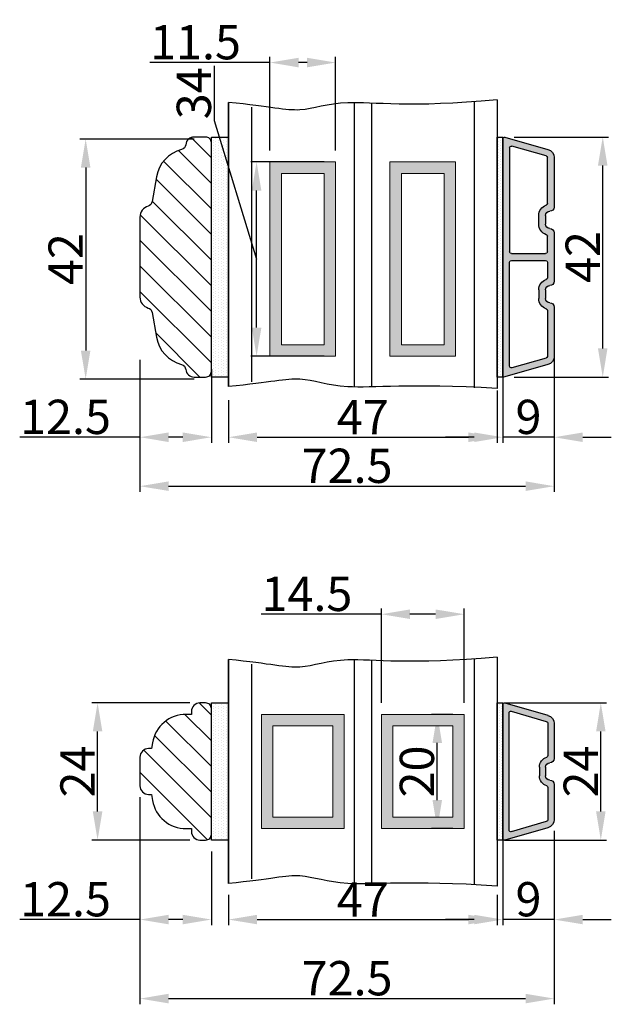
# Model space of a CAD drawing. Units: millimetres. Extents: x 30310 to 31498, y 3777 to 4617.
# Drawn here: x 31011 to 31115, y 4220 to 4393 of the extents above; entities that cross this region are included whole.
import ezdxf

# ---------------------------------------------------------------- set-up
doc = ezdxf.new("R2010")
doc.units = ezdxf.units.MM
doc.layers.get('0').update_dxf_attribs({"lineweight": 0})
doc.layers.get('DEFPOINTS').update_dxf_attribs({"lineweight": 0})
for name, color, linetype, lineweight in [('02 MEASURES', 156, 'Continuous', 13), ('03 FRAME', 40, 'Continuous', 25), ('04 FRAME HATCH', 40, 'Continuous', 0), ('07 GLASS', 151, 'Continuous', 25), ('09 ALUMINIUM', 55, 'Continuous', 25), ('10 ALUMINIUM HATCH', 55, 'Continuous', 0), ('13 GASKET', 254, 'Continuous', 25), ('14 GASKET HATCH', 254, 'Continuous', 0)]:
    doc.layers.add(name, color=color, linetype=linetype, lineweight=lineweight)
doc.styles.add('M1x2', font='arial.ttf', dxfattribs={"height": 6})
doc.dimstyles.new('M1x1 NY', dxfattribs={"dimtxt": 5, "dimasz": 5, "dimexe": 1, "dimexo": 2, "dimgap": 0.5, "dimtad": 1, "dimdec": 0, "dimdsep": 46, "dimtxsty": 'M1x2', "dimcen": -1, "dimclrd": 256, "dimclre": 256, "dimclrt": 256, "dimazin": 2, "dimtfac": 1, "dimtdec": 0, "dimtmove": 0, "dimatfit": 3, "dimfxl": 1, "dimtolj": 1, "dimarcsym": 0})

# ---------------------------------------------------------------- blocks, each defined once
blk = doc.blocks.new('fsdfsdfsdfsdf')
at = {"layer": '10 ALUMINIUM HATCH'}
h = blk.add_hatch(color=256, dxfattribs=at)
h.paths.add_polyline_path([(2036.84, -2710.96, 0.498582), (2037.22, -2711.25), (2044.75, -2709.09, 0.334595), (2045.84, -2707.64), (2045.84, -2701.51, 0.414214), (2045.09, -2700.76, -0.414214), (2044.34, -2700.01), (2044.34, -2698.51, -0.414214), (2045.09, -2697.76, 0.414214), (2045.84, -2697.01), (2045.84, -2690.87, 0.334595), (2044.75, -2689.43), (2037.22, -2687.27, 0.498582), (2036.84, -2687.56)])
h.paths.add_polyline_path([(2037.94, -2689.02, -0.498582), (2038.32, -2688.73), (2044.45, -2690.49, -0.334595), (2044.74, -2690.87), (2044.74, -2696.46, -0.326863), (2044.53, -2696.74, 0.326863), (2043.24, -2698.51), (2043.24, -2700.01, 0.326863), (2044.53, -2701.77, -0.326863), (2044.74, -2702.06), (2044.74, -2707.64, -0.334595), (2044.45, -2708.03), (2038.32, -2709.79, -0.498582), (2037.94, -2709.5)], flags=16)
at = {"layer": '09 ALUMINIUM'}
for p, q in [((2036.84, -2687.56), (2036.84, -2710.96)), ((2044.75, -2689.43), (2037.22, -2687.27)), ((2037.94, -2689.02), (2037.94, -2709.5)), ((2044.45, -2690.49), (2038.32, -2688.73)), ((2044.74, -2696.46), (2044.74, -2690.87)), ((2045.84, -2697.01), (2045.84, -2690.87)), ((2043.24, -2700.01), (2043.24, -2698.51)), ((2044.34, -2700.01), (2044.34, -2698.51)), ((2044.74, -2707.64), (2044.74, -2702.06)), ((2045.84, -2707.64), (2045.84, -2701.51)), ((2038.32, -2709.79), (2044.45, -2708.03)), ((2037.22, -2711.25), (2044.75, -2709.09))]:
    blk.add_line(p, q, dxfattribs=at)
for centre, radius, start, end in [((2037.14, -2687.56), 0.3, 74, 180), ((2038.24, -2689.02), 0.3, 74, 180), ((2044.34, -2690.87), 0.4, 0, 74), ((2044.34, -2690.87), 1.5, 0, 74), ((2045.09, -2698.51), 1.85, 107.5973, 180), ((2045.09, -2698.51), 0.75, 90, 180), ((2044.44, -2696.46), 0.3, 287.5973, 0), ((2045.09, -2697.01), 0.75, 270, 0), ((2045.09, -2700.01), 1.85, 180, 252.4027), ((2045.09, -2700.01), 0.75, 180, 270), ((2045.09, -2701.51), 0.75, 0, 90), ((2044.44, -2702.06), 0.3, 0, 72.4027), ((2044.34, -2707.64), 0.4, 286, 0), ((2044.34, -2707.64), 1.5, 286, 0), ((2038.24, -2709.5), 0.3, 180, 286), ((2037.14, -2710.96), 0.3, 180, 286)]:
    blk.add_arc(centre, radius, start, end, dxfattribs=at)
blk = doc.blocks.new('*D22728')
at = {"layer": '02 MEASURES', "lineweight": -2}
for p, q in [((31095.86, 4273.2), (31113.72, 4273.2)), ((31112.72, 4254.2), (31112.72, 4268.2)), ((31095.86, 4249.2), (31113.72, 4249.2))]:
    blk.add_line(p, q, dxfattribs=at)
at = {"layer": '02 MEASURES'}
for points in [[(31113.55, 4268.2), (31111.89, 4268.2), (31112.72, 4273.2)], [(31111.89, 4254.2), (31113.55, 4254.2), (31112.72, 4249.2)]]:
    blk.add_solid(points, dxfattribs=at)
at = {"layer": 'DEFPOINTS', "color": 0}
for p in [(31093.86, 4273.2), (31112.72, 4273.2), (31093.86, 4249.2)]:
    blk.add_point(p, dxfattribs=at)
at = {"layer": '02 MEASURES', "insert": (31109.21, 4261.2), "char_height": 6, "attachment_point": 5, "rotation": 90, "style": 'M1x2'}
blk.add_mtext('\\A1;24', dxfattribs=at)
blk = doc.blocks.new('*D22729')
at = {"layer": '02 MEASURES', "lineweight": -2}
for p, q in [((31032.06, 4256.7), (31032.06, 4220.46)), ((31104.56, 4250.81), (31104.56, 4220.46)), ((31037.06, 4221.46), (31099.56, 4221.46))]:
    blk.add_line(p, q, dxfattribs=at)
at = {"layer": '02 MEASURES'}
for points in [[(31037.06, 4222.3), (31037.06, 4220.63), (31032.06, 4221.46)], [(31099.56, 4220.63), (31099.56, 4222.3), (31104.56, 4221.46)]]:
    blk.add_solid(points, dxfattribs=at)
at = {"layer": 'DEFPOINTS', "color": 0}
for p in [(31032.06, 4258.7), (31104.56, 4252.81), (31104.56, 4221.46)]:
    blk.add_point(p, dxfattribs=at)
at = {"layer": '02 MEASURES', "insert": (31068.31, 4225.03), "char_height": 6, "attachment_point": 5, "style": 'M1x2'}
blk.add_mtext('\\A1;72.5', dxfattribs=at)
blk = doc.blocks.new('*D22730')
at = {"layer": '02 MEASURES', "lineweight": -2}
for p, q in [((31095.56, 4250.81), (31095.56, 4234.29)), ((31104.56, 4250.81), (31104.56, 4234.29)), ((31090.56, 4235.29), (31085.56, 4235.29)), ((31104.56, 4235.29), (31095.56, 4235.29)), ((31109.56, 4235.29), (31114.56, 4235.29))]:
    blk.add_line(p, q, dxfattribs=at)
at = {"layer": '02 MEASURES'}
for points in [[(31090.56, 4234.46), (31090.56, 4236.12), (31095.56, 4235.29)], [(31109.56, 4236.12), (31109.56, 4234.46), (31104.56, 4235.29)]]:
    blk.add_solid(points, dxfattribs=at)
at = {"layer": 'DEFPOINTS', "color": 0}
for p in [(31095.56, 4252.81), (31104.56, 4252.81), (31095.56, 4235.29)]:
    blk.add_point(p, dxfattribs=at)
at = {"layer": '02 MEASURES', "insert": (31100.06, 4238.85), "char_height": 6, "attachment_point": 5, "style": 'M1x2'}
blk.add_mtext('\\A1;9', dxfattribs=at)
blk = doc.blocks.new('*D22731')
at = {"layer": '02 MEASURES', "lineweight": -2}
for p, q in [((31047.56, 4239.6), (31047.56, 4234.29)), ((31094.56, 4239.6), (31094.56, 4234.29)), ((31052.56, 4235.29), (31089.56, 4235.29))]:
    blk.add_line(p, q, dxfattribs=at)
at = {"layer": '02 MEASURES'}
for points in [[(31052.56, 4236.12), (31052.56, 4234.46), (31047.56, 4235.29)], [(31089.56, 4234.46), (31089.56, 4236.12), (31094.56, 4235.29)]]:
    blk.add_solid(points, dxfattribs=at)
at = {"layer": 'DEFPOINTS', "color": 0}
for p in [(31047.56, 4241.6), (31094.56, 4241.6), (31094.56, 4235.29)]:
    blk.add_point(p, dxfattribs=at)
at = {"layer": '02 MEASURES', "insert": (31071.06, 4238.79), "char_height": 6, "attachment_point": 5, "style": 'M1x2'}
blk.add_mtext('\\A1;47', dxfattribs=at)
blk = doc.blocks.new('*D22732')
at = {"layer": '02 MEASURES', "lineweight": -2}
for p, q in [((31032.06, 4256.7), (31032.06, 4234.29)), ((31044.56, 4247.2), (31044.56, 4234.29)), ((31032.06, 4235.29), (31011.01, 4235.29)), ((31039.56, 4235.29), (31037.06, 4235.29))]:
    blk.add_line(p, q, dxfattribs=at)
at = {"layer": '02 MEASURES'}
for points in [[(31037.06, 4236.12), (31037.06, 4234.46), (31032.06, 4235.29)], [(31039.56, 4234.46), (31039.56, 4236.12), (31044.56, 4235.29)]]:
    blk.add_solid(points, dxfattribs=at)
at = {"layer": 'DEFPOINTS', "color": 0}
for p in [(31032.06, 4258.7), (31044.56, 4249.2), (31032.06, 4235.29)]:
    blk.add_point(p, dxfattribs=at)
at = {"layer": '02 MEASURES', "insert": (31019.03, 4238.85), "char_height": 6, "attachment_point": 5, "style": 'M1x2'}
blk.add_mtext('\\A1;12.5', dxfattribs=at)
blk = doc.blocks.new('xfsdfsdfsd')
at = {"layer": '10 ALUMINIUM HATCH'}
h = blk.add_hatch(color=256, dxfattribs=at)
h.paths.add_polyline_path([(2045.84, -2760.35, 0.414214), (2045.09, -2759.6, -0.414214), (2044.34, -2758.85), (2044.34, -2757.35, -0.414214), (2045.09, -2756.6, 0.414214), (2045.84, -2755.85), (2045.84, -2747.22, 0.334595), (2044.75, -2745.77), (2037.22, -2743.61, 0.498582), (2036.84, -2743.9), (2036.84, -2785.3, 0.498582), (2037.22, -2785.59), (2044.75, -2783.43, 0.334595), (2045.84, -2781.99), (2045.84, -2773.35, 0.414214), (2045.09, -2772.6, -0.414214), (2044.34, -2771.85), (2044.34, -2770.35, -0.414214), (2045.09, -2769.6, 0.414214), (2045.84, -2768.85)])
h.paths.add_polyline_path([(2044.64, -2765.5), (2044.64, -2768.23, -0.317837), (2044.44, -2768.51, 0.317837), (2043.14, -2770.35), (2043.14, -2771.85, 0.317837), (2044.44, -2773.69, -0.317837), (2044.64, -2773.97), (2044.64, -2781.99, -0.334595), (2044.42, -2782.28), (2038.42, -2784, -0.498582), (2038.04, -2783.71), (2038.04, -2765.5, -0.414214), (2038.34, -2765.2), (2044.34, -2765.2, -0.414214)], flags=16)
h.paths.add_polyline_path([(2044.34, -2764), (2038.34, -2764, -0.414214), (2038.04, -2763.7), (2038.04, -2745.5, -0.498582), (2038.42, -2745.21), (2044.42, -2746.93, -0.334595), (2044.64, -2747.22), (2044.64, -2755.23, -0.317837), (2044.44, -2755.51, 0.317837), (2043.14, -2757.35), (2043.14, -2758.85, 0.317837), (2044.44, -2760.69, -0.317837), (2044.64, -2760.97), (2044.64, -2763.7, -0.414214)], flags=16)
at = {"layer": '09 ALUMINIUM'}
for p, q in [((2036.84, -2743.9), (2036.84, -2785.3)), ((2044.75, -2745.77), (2037.22, -2743.61)), ((2038.04, -2745.5), (2038.04, -2763.7)), ((2044.42, -2746.93), (2038.42, -2745.21)), ((2044.64, -2755.23), (2044.64, -2747.22)), ((2045.84, -2755.85), (2045.84, -2747.22)), ((2043.14, -2758.85), (2043.14, -2757.35)), ((2044.34, -2758.85), (2044.34, -2757.35)), ((2044.64, -2763.7), (2044.64, -2760.97)), ((2045.84, -2768.85), (2045.84, -2760.35)), ((2038.34, -2764), (2044.34, -2764)), ((2038.04, -2783.71), (2038.04, -2765.5)), ((2038.34, -2765.2), (2044.34, -2765.2)), ((2044.64, -2765.5), (2044.64, -2768.23)), ((2043.14, -2770.35), (2043.14, -2771.85)), ((2044.34, -2771.85), (2044.34, -2770.35)), ((2045.84, -2781.99), (2045.84, -2773.35)), ((2044.64, -2773.97), (2044.64, -2781.99)), ((2044.42, -2782.28), (2038.42, -2784)), ((2037.22, -2785.59), (2044.75, -2783.43))]:
    blk.add_line(p, q, dxfattribs=at)
for centre, radius, start, end in [((2037.14, -2743.9), 0.3, 74, 180), ((2038.34, -2745.5), 0.3, 74, 180), ((2044.34, -2747.22), 1.5, 0, 74), ((2044.34, -2747.22), 0.3, 0, 74), ((2045.09, -2757.35), 1.95, 109.4712, 180), ((2044.34, -2755.23), 0.3, 289.4712, 0), ((2045.09, -2755.85), 0.75, 270, 0), ((2045.09, -2757.35), 0.75, 90, 180), ((2045.09, -2758.85), 1.95, 180, 250.5288), ((2045.09, -2758.85), 0.75, 180, 270), ((2045.09, -2760.35), 0.75, 0, 90), ((2044.34, -2760.97), 0.3, 0, 70.5288), ((2038.34, -2763.7), 0.3, 180, 270), ((2044.34, -2763.7), 0.3, 270, 0), ((2038.34, -2765.5), 0.3, 90, 180), ((2044.34, -2765.5), 0.3, 0, 90), ((2045.09, -2770.35), 1.95, 109.4712, 180), ((2044.34, -2768.23), 0.3, 289.4712, 0), ((2045.09, -2770.35), 0.75, 90, 180), ((2045.09, -2768.85), 0.75, 270, 0), ((2045.09, -2771.85), 1.95, 180, 250.5288), ((2045.09, -2771.85), 0.75, 180, 270), ((2044.34, -2773.97), 0.3, 0, 70.5288), ((2045.09, -2773.35), 0.75, 0, 90), ((2044.34, -2781.99), 0.3, 286, 0), ((2044.34, -2781.99), 1.5, 286, 0), ((2038.34, -2783.71), 0.3, 180, 286), ((2037.14, -2785.3), 0.3, 180, 286)]:
    blk.add_arc(centre, radius, start, end, dxfattribs=at)
blk = doc.blocks.new('*D22739')
at = {"lineweight": -2}
for p, q in [((31040.81, 4273.2), (31023.64, 4273.2)), ((31024.64, 4254.2), (31024.64, 4268.2)), ((31040.81, 4249.2), (31023.64, 4249.2))]:
    blk.add_line(p, q, dxfattribs=at)
for points in [[(31025.48, 4268.2), (31023.81, 4268.2), (31024.64, 4273.2)], [(31023.81, 4254.2), (31025.48, 4254.2), (31024.64, 4249.2)]]:
    blk.add_solid(points)
at = {"layer": 'DEFPOINTS', "color": 0}
for p in [(31024.64, 4273.2), (31042.81, 4273.2), (31042.81, 4249.2)]:
    blk.add_point(p, dxfattribs=at)
at = {"insert": (31021.13, 4261.2), "char_height": 6, "attachment_point": 5, "rotation": 90, "style": 'M1x2'}
blk.add_mtext('\\A1;24', dxfattribs=at)
blk = doc.blocks.new('*D22748')
at = {"layer": '02 MEASURES', "lineweight": -2}
for p, q in [((31104.56, 4340.47), (31104.56, 4310.12)), ((31032.06, 4333.21), (31032.06, 4310.12)), ((31037.06, 4311.12), (31099.56, 4311.12))]:
    blk.add_line(p, q, dxfattribs=at)
at = {"layer": '02 MEASURES'}
for points in [[(31037.06, 4311.96), (31037.06, 4310.29), (31032.06, 4311.12)], [(31099.56, 4310.29), (31099.56, 4311.96), (31104.56, 4311.12)]]:
    blk.add_solid(points, dxfattribs=at)
at = {"layer": 'DEFPOINTS', "color": 0}
for p in [(31104.56, 4342.47), (31032.06, 4335.21), (31104.56, 4311.12)]:
    blk.add_point(p, dxfattribs=at)
at = {"layer": '02 MEASURES', "insert": (31068.31, 4314.69), "char_height": 6, "attachment_point": 5, "style": 'M1x2'}
blk.add_mtext('\\A1;72.5', dxfattribs=at)
blk = doc.blocks.new('*D22749')
at = {"layer": '02 MEASURES', "lineweight": -2}
for p, q in [((31095.56, 4335.2), (31095.56, 4318.69)), ((31104.56, 4335.2), (31104.56, 4318.69)), ((31090.56, 4319.69), (31085.56, 4319.69)), ((31104.56, 4319.69), (31095.56, 4319.69)), ((31109.56, 4319.69), (31114.56, 4319.69))]:
    blk.add_line(p, q, dxfattribs=at)
at = {"layer": '02 MEASURES'}
for points in [[(31090.56, 4318.85), (31090.56, 4320.52), (31095.56, 4319.69)], [(31109.56, 4320.52), (31109.56, 4318.85), (31104.56, 4319.69)]]:
    blk.add_solid(points, dxfattribs=at)
at = {"layer": 'DEFPOINTS', "color": 0}
for p in [(31095.56, 4337.2), (31104.56, 4337.2), (31095.56, 4319.69)]:
    blk.add_point(p, dxfattribs=at)
at = {"layer": '02 MEASURES', "insert": (31100.06, 4323.25), "char_height": 6, "attachment_point": 5, "style": 'M1x2'}
blk.add_mtext('\\A1;9', dxfattribs=at)
blk = doc.blocks.new('*D22750')
at = {"layer": '02 MEASURES', "lineweight": -2}
for p, q in [((31094.56, 4327.86), (31094.56, 4318.69)), ((31047.56, 4326.18), (31047.56, 4318.69)), ((31052.56, 4319.69), (31089.56, 4319.69))]:
    blk.add_line(p, q, dxfattribs=at)
at = {"layer": '02 MEASURES'}
for points in [[(31052.56, 4320.52), (31052.56, 4318.85), (31047.56, 4319.69)], [(31089.56, 4318.85), (31089.56, 4320.52), (31094.56, 4319.69)]]:
    blk.add_solid(points, dxfattribs=at)
at = {"layer": 'DEFPOINTS', "color": 0}
for p in [(31094.56, 4329.86), (31047.56, 4328.18), (31094.56, 4319.69)]:
    blk.add_point(p, dxfattribs=at)
at = {"layer": '02 MEASURES', "insert": (31071.06, 4323.19), "char_height": 6, "attachment_point": 5, "style": 'M1x2'}
blk.add_mtext('\\A1;47', dxfattribs=at)
blk = doc.blocks.new('*D22751')
at = {"layer": '02 MEASURES', "lineweight": -2}
for p, q in [((31032.06, 4333.21), (31032.06, 4318.69)), ((31044.56, 4331.59), (31044.56, 4318.69)), ((31032.06, 4319.69), (31011.01, 4319.69)), ((31039.56, 4319.69), (31037.06, 4319.69))]:
    blk.add_line(p, q, dxfattribs=at)
at = {"layer": '02 MEASURES'}
for points in [[(31037.06, 4320.52), (31037.06, 4318.85), (31032.06, 4319.69)], [(31039.56, 4318.85), (31039.56, 4320.52), (31044.56, 4319.69)]]:
    blk.add_solid(points, dxfattribs=at)
at = {"layer": 'DEFPOINTS', "color": 0}
for p in [(31032.06, 4335.21), (31044.56, 4333.59), (31032.06, 4319.69)]:
    blk.add_point(p, dxfattribs=at)
at = {"layer": '02 MEASURES', "insert": (31019.03, 4323.25), "char_height": 6, "attachment_point": 5, "style": 'M1x2'}
blk.add_mtext('\\A1;12.5', dxfattribs=at)
blk = doc.blocks.new('*D22752')
at = {"layer": '02 MEASURES', "lineweight": -2}
for p, q in [((31097.56, 4372.22), (31114.06, 4372.22)), ((31113.06, 4335.22), (31113.06, 4367.22)), ((31097.56, 4330.22), (31114.06, 4330.22))]:
    blk.add_line(p, q, dxfattribs=at)
at = {"layer": '02 MEASURES'}
for points in [[(31113.89, 4367.22), (31112.22, 4367.22), (31113.06, 4372.22)], [(31112.22, 4335.22), (31113.89, 4335.22), (31113.06, 4330.22)]]:
    blk.add_solid(points, dxfattribs=at)
at = {"layer": 'DEFPOINTS', "color": 0}
for p in [(31095.56, 4372.22), (31113.06, 4372.22), (31095.56, 4330.22)]:
    blk.add_point(p, dxfattribs=at)
at = {"layer": '02 MEASURES', "insert": (31109.55, 4351.22), "char_height": 6, "attachment_point": 5, "rotation": 90, "style": 'M1x2'}
blk.add_mtext('\\A1;42', dxfattribs=at)
blk = doc.blocks.new('*D22753')
at = {"layer": '02 MEASURES', "lineweight": -2}
for p, q in [((31041.57, 4371.86), (31021.56, 4371.86)), ((31022.56, 4366.86), (31022.56, 4334.86)), ((31041.57, 4329.86), (31021.56, 4329.86))]:
    blk.add_line(p, q, dxfattribs=at)
at = {"layer": '02 MEASURES'}
for points in [[(31023.39, 4366.86), (31021.72, 4366.86), (31022.56, 4371.86)], [(31021.72, 4334.86), (31023.39, 4334.86), (31022.56, 4329.86)]]:
    blk.add_solid(points, dxfattribs=at)
at = {"layer": 'DEFPOINTS', "color": 0}
for p in [(31043.57, 4371.86), (31022.56, 4329.86), (31043.57, 4329.86)]:
    blk.add_point(p, dxfattribs=at)
at = {"layer": '02 MEASURES', "insert": (31019.05, 4350.86), "char_height": 6, "attachment_point": 5, "rotation": 90, "style": 'M1x2'}
blk.add_mtext('\\A1;42', dxfattribs=at)
blk = doc.blocks.new('*D22756')
at = {"layer": '02 MEASURES', "lineweight": -2}
for p, q in [((31086.81, 4271.2), (31083.1, 4271.2)), ((31084.1, 4256.2), (31084.1, 4266.2)), ((31086.81, 4251.2), (31083.1, 4251.2))]:
    blk.add_line(p, q, dxfattribs=at)
at = {"layer": '02 MEASURES'}
for points in [[(31084.93, 4266.2), (31083.26, 4266.2), (31084.1, 4271.2)], [(31083.26, 4256.2), (31084.93, 4256.2), (31084.1, 4251.2)]]:
    blk.add_solid(points, dxfattribs=at)
at = {"layer": 'DEFPOINTS', "color": 0}
for p in [(31084.1, 4271.2), (31088.81, 4271.2), (31088.81, 4251.2)]:
    blk.add_point(p, dxfattribs=at)
at = {"layer": '02 MEASURES', "insert": (31080.53, 4261.2), "char_height": 6, "attachment_point": 5, "rotation": 90, "style": 'M1x2'}
blk.add_mtext('\\A1;20', dxfattribs=at)
blk = doc.blocks.new('*D22757')
at = {"layer": '02 MEASURES', "lineweight": -2}
for p, q in [((31074.31, 4288.72), (31053.26, 4288.72)), ((31074.31, 4273.2), (31074.31, 4289.72)), ((31083.81, 4288.72), (31079.31, 4288.72)), ((31088.81, 4273.2), (31088.81, 4289.72))]:
    blk.add_line(p, q, dxfattribs=at)
at = {"layer": '02 MEASURES'}
for points in [[(31079.31, 4289.55), (31079.31, 4287.88), (31074.31, 4288.72)], [(31083.81, 4287.88), (31083.81, 4289.55), (31088.81, 4288.72)]]:
    blk.add_solid(points, dxfattribs=at)
at = {"layer": 'DEFPOINTS', "color": 0}
for p in [(31074.31, 4288.72), (31074.31, 4271.2), (31088.81, 4271.2)]:
    blk.add_point(p, dxfattribs=at)
at = {"layer": '02 MEASURES', "insert": (31061.28, 4292.28), "char_height": 6, "attachment_point": 5, "style": 'M1x2'}
blk.add_mtext('\\A1;14.5', dxfattribs=at)
blk = doc.blocks.new('*D22760')
at = {"layer": '02 MEASURES', "lineweight": -2}
for p, q in [((31045.06, 4384.65), (31045.06, 4375.09)), ((31045.06, 4375.09), (31052.47, 4350.86)), ((31064.31, 4367.86), (31051.47, 4367.86)), ((31052.47, 4338.86), (31052.47, 4362.86)), ((31064.31, 4333.86), (31051.47, 4333.86))]:
    blk.add_line(p, q, dxfattribs=at)
at = {"layer": '02 MEASURES'}
for points in [[(31053.31, 4362.86), (31051.64, 4362.86), (31052.47, 4367.86)], [(31051.64, 4338.86), (31053.31, 4338.86), (31052.47, 4333.86)]]:
    blk.add_solid(points, dxfattribs=at)
at = {"layer": 'DEFPOINTS', "color": 0}
for p in [(31052.47, 4367.86), (31066.31, 4367.86), (31066.31, 4333.86)]:
    blk.add_point(p, dxfattribs=at)
at = {"layer": '02 MEASURES', "insert": (31041.49, 4379.87), "char_height": 6, "attachment_point": 5, "rotation": 90, "style": 'M1x2'}
blk.add_mtext('\\A1;34', dxfattribs=at)
blk = doc.blocks.new('*D22761')
at = {"layer": '02 MEASURES', "lineweight": -2}
for p, q in [((31054.81, 4385.25), (31033.76, 4385.25)), ((31054.81, 4369.86), (31054.81, 4386.25)), ((31061.31, 4385.25), (31059.81, 4385.25)), ((31066.31, 4369.86), (31066.31, 4386.25))]:
    blk.add_line(p, q, dxfattribs=at)
at = {"layer": '02 MEASURES'}
for points in [[(31059.81, 4386.08), (31059.81, 4384.41), (31054.81, 4385.25)], [(31061.31, 4384.41), (31061.31, 4386.08), (31066.31, 4385.25)]]:
    blk.add_solid(points, dxfattribs=at)
at = {"layer": 'DEFPOINTS', "color": 0}
for p in [(31054.81, 4385.25), (31054.81, 4367.86), (31066.31, 4367.86)]:
    blk.add_point(p, dxfattribs=at)
at = {"layer": '02 MEASURES', "insert": (31041.78, 4388.81), "char_height": 6, "attachment_point": 5, "style": 'M1x2'}
blk.add_mtext('\\A1;11.5', dxfattribs=at)

msp = doc.modelspace()

# ---------------------------------------------------------------- hatches: boundary and pattern name
h = msp.add_hatch(color=256)
h.paths.add_polyline_path([(31054.81, 4367.86), (31054.81, 4333.86), (31066.31, 4333.86), (31066.31, 4367.86)])
h.paths.add_polyline_path([(31056.81, 4365.86), (31056.81, 4335.86), (31064.31, 4335.86), (31064.31, 4365.86)], flags=16)
h = msp.add_hatch(color=256)
h.paths.add_polyline_path([(31087.31, 4367.86), (31087.31, 4333.86), (31075.81, 4333.86), (31075.81, 4367.86)])
h.paths.add_polyline_path([(31085.31, 4365.86), (31085.31, 4335.86), (31077.81, 4335.86), (31077.81, 4365.86)], flags=16)
h = msp.add_hatch(color=256)
h.paths.add_polyline_path([(31053.31, 4251.2), (31053.31, 4271.2), (31067.81, 4271.2), (31067.81, 4251.2)])
h.paths.add_polyline_path([(31055.31, 4253.2), (31055.31, 4269.2), (31065.81, 4269.2), (31065.81, 4253.2)], flags=16)
h = msp.add_hatch(color=256)
h.paths.add_polyline_path([(31088.81, 4251.2), (31088.81, 4271.2), (31074.31, 4271.2), (31074.31, 4251.2)])
h.paths.add_polyline_path([(31086.81, 4253.2), (31086.81, 4269.2), (31076.31, 4269.2), (31076.31, 4253.2)], flags=16)
at = {"layer": '04 FRAME HATCH'}
h = msp.add_hatch(dxfattribs=at)
h.set_pattern_fill('ANSI31', color=256, angle=90, style=0)
h.set_pattern_definition([(135, (35430.574, -20366.675), (-2.24506403, -2.24506403), [])])
h.paths.add_polyline_path([(31039.33, 4370.02, 0.292612), (31034.95, 4365.26), (31034.18, 4360.92, -0.283509), (31033.48, 4360.13, 0.331271), (31032.06, 4358.22), (31032.06, 4344.22, 0.331271), (31033.48, 4342.3, -0.283509), (31034.18, 4341.52), (31034.95, 4337.18, 0.292612), (31039.33, 4332.42, -0.310809), (31040.07, 4331.56, 0.382976), (31041.56, 4330.22), (31043.56, 4330.22, 0.414214), (31044.56, 4331.22), (31044.56, 4371.22, 0.414214), (31043.56, 4372.22), (31041.56, 4372.22, 0.382976), (31040.07, 4370.88, -0.310809)])
h = msp.add_hatch(dxfattribs=at)
h.set_pattern_fill('ANSI31', color=256, angle=90, style=0)
h.set_pattern_definition([(135, (35408.899, -20442.5535), (-2.24506403, -2.24506403), [])])
h.paths.add_polyline_path([(31041.06, 4271.2), (31040.15, 4271.2, 0.36397), (31034.24, 4266.24), (31034.06, 4265.2), (31033.56, 4265.2, 0.414214), (31032.06, 4263.7), (31032.06, 4258.7, 0.414214), (31033.56, 4257.2), (31034.06, 4257.2), (31034.24, 4256.15, 0.36397), (31040.15, 4251.2), (31041.06, 4251.2), (31041.06, 4250.7, 0.414214), (31042.56, 4249.2), (31043.06, 4249.2), (31043.56, 4249.2, 0.414214), (31044.56, 4250.2), (31044.56, 4272.2, 0.414214), (31043.56, 4273.2), (31043.06, 4273.2), (31042.56, 4273.2, 0.414214), (31041.06, 4271.7)])
at = {"layer": '14 GASKET HATCH'}
h = msp.add_hatch(dxfattribs=at)
h.set_pattern_fill('DOTS', color=256, scale=0.3, angle=90, style=0)
h.set_pattern_definition([(90, (28837.9124, 4057.8323), (-0.47625, 0.238125), [0, -0.47625])])
h.paths.add_polyline_path([(31047.56, 4330.22), (31044.56, 4330.22), (31044.56, 4372.22), (31047.56, 4372.22)])
h = msp.add_hatch(dxfattribs=at)
h.set_pattern_fill('DOTS', color=256, scale=0.3, angle=90, style=0)
h.set_pattern_definition([(90, (28885.4124, 4057.8323), (-0.47625, 0.238125), [0, -0.47625])])
h.paths.add_polyline_path([(31095.56, 4330.22), (31094.56, 4330.22), (31094.56, 4372.22), (31095.56, 4372.22)])
h = msp.add_hatch(dxfattribs=at)
h.set_pattern_fill('DOTS', color=256, scale=0.3, angle=90, style=0)
h.set_pattern_definition([(90, (28837.9124, 3958.80905), (-0.47625, 0.238125), [0, -0.47625])])
h.paths.add_polyline_path([(31047.56, 4249.2), (31044.56, 4249.2), (31044.56, 4273.2), (31047.56, 4273.2)])
h = msp.add_hatch(dxfattribs=at)
h.set_pattern_fill('DOTS', color=256, scale=0.3, angle=90, style=0)
h.set_pattern_definition([(90, (28858.9124, 3958.80905), (-0.47625, 0.238125), [0, -0.47625])])
h.paths.add_polyline_path([(31095.56, 4249.2), (31094.56, 4249.2), (31094.56, 4273.2), (31095.56, 4273.2)])

# ---------------------------------------------------------------- linework, layer by layer
for points in [[(31054.81, 4367.86), (31054.81, 4333.86), (31066.31, 4333.86), (31066.31, 4367.86)], [(31087.31, 4367.86), (31087.31, 4333.86), (31075.81, 4333.86), (31075.81, 4367.86)], [(31056.81, 4365.86), (31056.81, 4335.86), (31064.31, 4335.86), (31064.31, 4365.86)], [(31085.31, 4365.86), (31085.31, 4335.86), (31077.81, 4335.86), (31077.81, 4365.86)], [(31053.31, 4251.2), (31053.31, 4271.2), (31067.81, 4271.2), (31067.81, 4251.2)], [(31088.81, 4251.2), (31088.81, 4271.2), (31074.31, 4271.2), (31074.31, 4251.2)], [(31055.31, 4253.2), (31055.31, 4269.2), (31065.81, 4269.2), (31065.81, 4253.2)], [(31086.81, 4253.2), (31086.81, 4269.2), (31076.31, 4269.2), (31076.31, 4253.2)]]:
    msp.add_lwpolyline(points, close=True)
at = {"layer": '03 FRAME'}
for points in [[(31039.33, 4370.02, 0.292612), (31034.95, 4365.26), (31034.18, 4360.92, -0.283509), (31033.48, 4360.13, 0.331271), (31032.06, 4358.22), (31032.06, 4344.22, 0.331271), (31033.48, 4342.3, -0.283509), (31034.18, 4341.52), (31034.95, 4337.18, 0.292612), (31039.33, 4332.42, -0.310809), (31040.07, 4331.56, 0.382976), (31041.56, 4330.22), (31043.56, 4330.22, 0.414214), (31044.56, 4331.22), (31044.56, 4371.22, 0.414214), (31043.56, 4372.22), (31041.56, 4372.22, 0.382976), (31040.07, 4370.88, -0.310809)], [(31041.06, 4271.2), (31040.15, 4271.2, 0.36397), (31034.24, 4266.24), (31034.06, 4265.2), (31033.56, 4265.2, 0.414214), (31032.06, 4263.7), (31032.06, 4258.7, 0.414214), (31033.56, 4257.2), (31034.06, 4257.2), (31034.24, 4256.15, 0.36397), (31040.15, 4251.2), (31041.06, 4251.2), (31041.06, 4250.7, 0.414214), (31042.56, 4249.2), (31043.06, 4249.2), (31043.56, 4249.2, 0.414214), (31044.56, 4250.2), (31044.56, 4272.2, 0.414214), (31043.56, 4273.2), (31043.06, 4273.2), (31042.56, 4273.2, 0.414214), (31041.06, 4271.7)]]:
    msp.add_lwpolyline(points, format="xyb", close=True, dxfattribs=at)
at = {"layer": '07 GLASS'}
for p, q in [((31047.56, 4378.27), (31047.56, 4328.54)), ((31047.56, 4328.54), (31047.56, 4378.27)), ((31069.56, 4378.22), (31069.56, 4328.48)), ((31072.56, 4378.13), (31072.56, 4328.5)), ((31090.56, 4378.36), (31090.56, 4328.35)), ((31094.56, 4378.72), (31094.56, 4331.18)), ((31094.56, 4378.72), (31094.56, 4328.22)), ((31051.56, 4377.45), (31051.56, 4329.36)), ((31047.56, 4280.79), (31047.56, 4241.6)), ((31047.56, 4241.6), (31047.56, 4280.79)), ((31051.56, 4279.96), (31051.56, 4242.43)), ((31069.56, 4280.73), (31069.56, 4241.55)), ((31072.56, 4280.65), (31072.56, 4241.57)), ((31090.56, 4280.87), (31090.56, 4241.41)), ((31094.56, 4281.23), (31094.56, 4241.16)), ((31094.56, 4281.23), (31094.56, 4241.16))]:
    msp.add_line(p, q, dxfattribs=at)
for points in [[(31094.56, 4378.72), (31079.22, 4377.28), (31067.69, 4379.25), (31059.99, 4376.11), (31055.07, 4377.54), (31047.56, 4378.27)], [(31094.56, 4328.22), (31079.09, 4329.12), (31067.69, 4327.56), (31059.99, 4330.7), (31055.07, 4329.27), (31047.56, 4328.54)], [(31094.56, 4281.23), (31079.22, 4279.8), (31067.69, 4281.76), (31059.99, 4278.62), (31055.07, 4280.05), (31047.56, 4280.79)], [(31094.56, 4241.16), (31079.09, 4242.19), (31067.69, 4240.63), (31059.99, 4243.77), (31055.07, 4242.34), (31047.56, 4241.6)]]:
    msp.add_open_spline(points, degree=3, knots=[0.412663, 0.412663, 0.412663, 0.412663, 9.345329, 16.673745, 24.287925, 24.287925, 24.287925, 24.287925], dxfattribs=at)
at = {"layer": '13 GASKET'}
for points in [[(31047.56, 4330.22), (31044.56, 4330.22), (31044.56, 4372.22), (31047.56, 4372.22)], [(31095.56, 4330.22), (31094.56, 4330.22), (31094.56, 4372.22), (31095.56, 4372.22)], [(31047.56, 4249.2), (31044.56, 4249.2), (31044.56, 4273.2), (31047.56, 4273.2)], [(31095.56, 4249.2), (31094.56, 4249.2), (31094.56, 4273.2), (31095.56, 4273.2)]]:
    msp.add_lwpolyline(points, close=True, dxfattribs=at)

# ---------------------------------------------------------------- block references
at = {"xscale": -1}
for name, p, rotation in [('xfsdfsdfsd', (29058.72, 1586.62), 179.9999999999998), ('fsdfsdfsdfsdf', (29058.72, 1561.94), 179.9999999999997)]:
    msp.add_blockref(name, p, dxfattribs=dict(at, rotation=rotation))

# ---------------------------------------------------------------- dimensions: what is measured, and where the dimension line sits
dim = msp.add_linear_dim(base=(31024.64, 4273.2), p1=(31042.81, 4249.2), p2=(31042.81, 4273.2), angle=90, dimstyle='M1x1 NY')
dim.commit()
dim.dimension.update_dxf_attribs({"geometry": '*D22739', "text_midpoint": (31021.13, 4261.2)})
at = {"layer": '02 MEASURES'}
for base, p1, p2, angle, override, picture, middle in [((31054.81, 4385.25), (31066.31, 4367.86), (31054.81, 4367.86), 180, {"dimtxt": 7, "dimdec": 1}, '*D22761', (31041.78, 4385.25)), ((31052.47, 4367.86), (31066.31, 4333.86), (31066.31, 4367.86), 270, {"dimtxt": 7, "dimtmove": 1}, '*D22760', (31045.06, 4375.59)), ((31074.31, 4288.72), (31088.81, 4271.2), (31074.31, 4271.2), 180, {"dimtxt": 7, "dimdec": 1}, '*D22757', (31061.28, 4288.72)), ((31084.1, 4271.2), (31088.81, 4251.2), (31088.81, 4271.2), 90, {"dimtxt": 7, "dimdec": 1}, '*D22756', (31084.1, 4261.2))]:
    dim = msp.add_linear_dim(base=base, p1=p1, p2=p2, angle=angle, dimstyle='M1x1 NY', override=override, dxfattribs=at)
    dim.commit()
    dim.dimension.update_dxf_attribs({"geometry": picture, "text_midpoint": middle, "dimtype": 160})
for base, p1, p2, angle, override, picture, middle in [((31022.56, 4329.86), (31043.57, 4371.86), (31043.57, 4329.86), 270, {"dimtxt": 7, "dimdec": 1}, '*D22753', (31019.05, 4350.86)), ((31113.06, 4372.22), (31095.56, 4330.22), (31095.56, 4372.22), 270, {"dimtxt": 7}, '*D22752', (31109.55, 4351.22)), ((31104.56, 4311.12), (31032.06, 4335.21), (31104.56, 4342.47), 180, {"dimtxt": 7, "dimdec": 1}, '*D22748', (31068.31, 4314.69)), ((31095.56, 4319.69), (31104.56, 4337.2), (31095.56, 4337.2), 180, {"dimtxt": 7, "dimdec": 1}, '*D22749', (31100.06, 4323.25)), ((31032.06, 4319.69), (31044.56, 4333.59), (31032.06, 4335.21), 180, {"dimtxt": 7, "dimdec": 1}, '*D22751', (31019.03, 4323.25)), ((31094.56, 4319.69), (31047.56, 4328.18), (31094.56, 4329.86), 180, {"dimtxt": 7, "dimdec": 1}, '*D22750', (31071.06, 4323.19)), ((31112.72, 4273.2), (31093.86, 4249.2), (31093.86, 4273.2), 90, {"dimtxt": 7}, '*D22728', (31109.21, 4261.2)), ((31032.06, 4235.29), (31044.56, 4249.2), (31032.06, 4258.7), 180, {"dimtxt": 7, "dimdec": 1}, '*D22732', (31019.03, 4238.85)), ((31104.56, 4221.46), (31032.06, 4258.7), (31104.56, 4252.81), 180, {"dimtxt": 7, "dimdec": 1}, '*D22729', (31068.31, 4225.03)), ((31095.56, 4235.29), (31104.56, 4252.81), (31095.56, 4252.81), 180, {"dimtxt": 7, "dimdec": 1}, '*D22730', (31100.06, 4238.85)), ((31094.56, 4235.29), (31047.56, 4241.6), (31094.56, 4241.6), 180, {"dimtxt": 7, "dimdec": 1}, '*D22731', (31071.06, 4238.79))]:
    dim = msp.add_linear_dim(base=base, p1=p1, p2=p2, angle=angle, dimstyle='M1x1 NY', override=override, dxfattribs=at)
    dim.commit()
    dim.dimension.update_dxf_attribs({"geometry": picture, "text_midpoint": middle})

doc.saveas('drawing.dxf')
